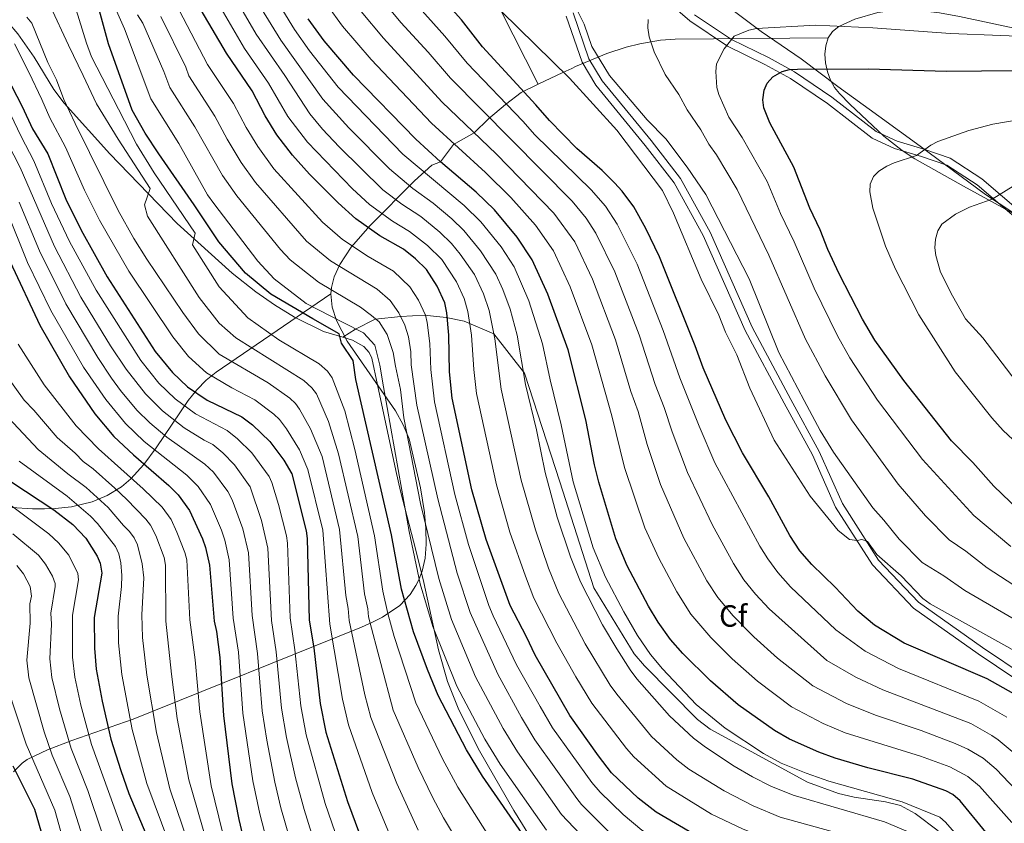
# Model space of a CAD drawing. Extents: x 606650 to 613492, y 785000 to 789737.
# Drawn here: x 608345 to 608667, y 786071 to 786333 of the extents above; entities that cross this region are included whole.
import ezdxf
from ezdxf.enums import TextEntityAlignment as Align

# ---------------------------------------------------------------- set-up
doc = ezdxf.new("R2010")
doc.units = 0
doc.header["$MEASUREMENT"] = 0
doc.linetypes.add('DGN Style 3', pattern=[119.471968, 85.33712, -34.134848])
for name, color, linetype in [('Nivel 1', 7, 'Continuous'), ('Nivel 21', 7, 'Continuous'), ('Nivel 35', 7, 'Continuous'), ('Nivel 37', 7, 'Continuous'), ('Nivel 4', 7, 'Continuous'), ('Nivel 5', 7, 'Continuous'), ('Nivel 57', 7, 'Continuous')]:
    doc.layers.add(name, color=color, linetype=linetype)
doc.styles.add('Style-arial', font='arial.shx', dxfattribs={"bigfont": 'arialbig.shx'})

msp = doc.modelspace()

# ---------------------------------------------------------------- linework, layer by layer
at = {"layer": 'Nivel 1', "color": 19, "linetype": 'Continuous', "lineweight": 0}
msp.add_polyline3d([(608674.23, 786267.02, 463.09), (608660.59, 786276.14, 459.15), (608639.19, 786291.84, 454.91), (608625.68, 786301.72, 452.67), (608612.3, 786311.35, 451.11), (608600.32, 786320.47, 448.81), (608587.32, 786329.33, 445.35), (608564.77, 786346.3, 439.65)], dxfattribs=at)
at = {"layer": 'Nivel 21', "color": 19, "linetype": 'Continuous', "lineweight": 0}
for points in [[(608551.53, 786343.75, 439.19), (608564.01, 786332.87, 441.71), (608576.31, 786324.53, 445.06), (608588.5, 786318.6, 447.99), (608596.86, 786314.04, 449.67), (608608.94, 786305.84, 451.77), (608623.57, 786294.54, 453.44), (608630.86, 786291.17, 454.28), (608639.67, 786288.56, 455.12), (608647.91, 786285.7, 456.38), (608657.85, 786279.23, 457.63), (608671.44, 786267.61, 462.67)], [(608682.07, 786109.95, 425.47), (608658.14, 786126.08, 426.31), (608637.07, 786141.02, 428.41), (608623.67, 786155.13, 429.25), (608611.6, 786173.96, 430.92), (608604.02, 786191.02, 432.18), (608594.8, 786207.99, 432.6), (608582.1, 786231.7, 431.76), (608568.34, 786262.73, 431.76), (608558.83, 786279.93, 430.92), (608549.38, 786292.15, 431.34), (608533.35, 786311.81, 432.18), (608528.8, 786319.33, 432.6), (608523.62, 786334.31, 433.86)]]:
    msp.add_polyline3d(points, dxfattribs=at)
at = {"layer": 'Nivel 21', "color": 19, "linetype": 'DGN Style 3', "lineweight": 0}
for points in [[(608337.31, 786335.54, 330.43), (608341.36, 786332.3, 330.72), (608344.59, 786328.56, 331.1), (608349.85, 786321.02, 331.92), (608356.34, 786310.38, 333.12), (608359.65, 786305.92, 333.79), (608374.55, 786289.36, 336.92), (608396.57, 786266.67, 341.71), (608414.52, 786250.41, 345.94), (608422.28, 786244.33, 347.58), (608428.38, 786240.07, 348.6), (608434.91, 786236.03, 349.26), (608444.32, 786231.4, 349.72), (608450.7, 786229.48, 349.94)], [(608525.85, 786335.49, 433.86), (608531.07, 786320.4, 432.6), (608535.4, 786313.26, 432.18), (608551.33, 786293.7, 431.34), (608560.93, 786281.31, 430.92), (608570.59, 786263.84, 431.76), (608584.35, 786232.8, 431.76), (608597, 786209.17, 432.6), (608606.26, 786192.13, 432.18), (608613.81, 786175.15, 430.92), (608625.64, 786156.68, 429.25), (608638.71, 786142.92, 428.41), (608659.56, 786128.14, 426.31), (608683.61, 786111.93, 425.47)], [(608565.53, 786334.85, 441.71), (608577.56, 786326.7, 445.06), (608589.65, 786320.82, 447.99), (608598.16, 786316.18, 449.67), (608610.41, 786307.87, 451.77), (608624.88, 786296.69, 453.44), (608631.74, 786293.51, 454.28), (608640.43, 786290.95, 455.12), (608649.02, 786287.96, 456.38), (608659.35, 786281.24, 457.63), (608672.86, 786269.68, 462.67)], [(608645.07, 786068.27, 392.42), (608637.58, 786073.92, 392.42), (608632.77, 786076.46, 392.31), (608627.86, 786077.75, 392.2), (608617.66, 786079.27, 391.87), (608612.58, 786080.45, 391.87), (608602.47, 786084.17, 391.76), (608570.65, 786101.43, 391.76), (608566.51, 786104.59, 391.65), (608549.21, 786122.12, 391.43), (608545.79, 786126.07, 391.21), (608532.61, 786147.65, 390.77), (608521.53, 786182.19, 390.11), (608509.96, 786217.76, 390), (608500.03, 786230.63, 385), (608490.36, 786234.71, 380), (608484.44, 786235.97, 375), (608477.21, 786236.7, 370), (608469.6, 786236.23, 365), (608461.27, 786235.33, 360), (608454.8, 786232.07, 355), (608450.7, 786229.48, 349.94)], [(608513.07, 786064.27, 351.18), (608506.5, 786074.88, 351.15), (608495.34, 786094.37, 352.08), (608488.6, 786107.75, 352.51), (608484.85, 786117.03, 352.68), (608481.87, 786127.35, 352.89), (608477.11, 786149.33, 353.55), (608474.53, 786159.87, 353.65), (608469.56, 786179.23, 352.87), (608467.94, 786185.98, 352.87), (608462.03, 786213.9, 351.15), (608460.14, 786222.67, 350.56), (608459.33, 786224.54, 350.42), (608457.57, 786226.43, 350.27), (608453.86, 786228.53, 350.06), (608450.7, 786229.48, 349.94)]]:
    msp.add_polyline3d(points, dxfattribs=at)
at = {"layer": 'Nivel 35', "color": 92, "linetype": 'DGN Style 3', "lineweight": 0}
for points in [[(608502.17, 786336.41, 429.94), (608514.46, 786312.13, 426.98)], [(608682.03, 786327.38, 453.48), (608681.04, 786327.67, 453.39), (608671.4, 786330.09, 452.04), (608652.03, 786334.21, 449.16), (608645.49, 786335.47, 448.57), (608637.99, 786336.27, 448.17), (608630.4, 786336.19, 448.05), (608625.35, 786335.53, 448.13), (608617.88, 786333.43, 448.51), (608612.68, 786331, 448.99), (608610.63, 786329.37, 449.33), (608609.22, 786327.23, 449.82)], [(608514.46, 786312.13, 426.98), (608522.5, 786315.96, 429.65), (608525.48, 786317.28, 425.41), (608526.71, 786317.92, 426.2), (608536.87, 786322.2, 433), (608543.24, 786324.24, 436.79), (608547.63, 786325.33, 439.03), (608554.47, 786326.48, 441.76), (608559.22, 786326.89, 443.06), (608609.22, 786327.23, 449.82)], [(608609.22, 786327.23, 449.82), (608608.4, 786324.71, 450.42), (608608.11, 786321.95, 451.08), (608608.31, 786319.07, 451.77), (608608.94, 786316.21, 452.45), (608609.94, 786313.5, 453.07), (608611.27, 786311.07, 453.6), (608612.87, 786309.05, 454), (608616.41, 786305.46, 454.51), (608627.39, 786295.11, 455.2), (608633.31, 786290.49, 455.71), (608637.46, 786287.77, 456.36), (608653.34, 786278.82, 459.8), (608682.75, 786262.66, 466.65)], [(608446.8, 786243.63, 367.51), (608446.99, 786245.77, 367.91), (608447.89, 786249.21, 368.79), (608449.67, 786253.23, 370.35), (608453.39, 786258.92, 373.48), (608459.56, 786266.01, 378.4), (608474.11, 786280.57, 389.3), (608479.73, 786285.67, 393.55), (608482.62, 786286.74, 400), (608486.82, 786292.39, 404.61), (608493.62, 786296.2, 410), (608498.27, 786300.85, 415.16), (608503.75, 786305.5, 419.9), (608508.89, 786309.48, 425.13), (608514.46, 786312.13, 426.98)], [(608446.8, 786243.63, 367.51), (608409.35, 786218.06, 337.32), (608406.05, 786215.43, 334.67), (608403, 786212.31, 332.23), (608400.15, 786208.82, 329.95), (608389.7, 786193.31, 321.56), (608385.74, 786187.87, 318.3), (608381.49, 786183.21, 314.73), (608378.42, 786180.65, 311.83), (608373.72, 786177.73, 306.53), (608368.82, 786175.68, 300.55), (608362.03, 786174.08, 292.54), (608356.77, 786173.54, 287.28), (608353.25, 786173.42, 284.51), (608349.31, 786173.42, 282.23), (608342.46, 786173.86, 279.49)], [(608446.8, 786243.63, 367.51), (608447.24, 786239.29, 366.94), (608448.63, 786234.91, 366.63), (608452.08, 786228.23, 366.59), (608467.85, 786205.46, 367.98), (608470.41, 786200.86, 368.18), (608472.33, 786196.25, 368.24), (608476.05, 786180.24, 368.07), (608477.33, 786172.21, 367.93), (608477.83, 786166.95, 367.69), (608477.94, 786161.93, 367.27), (608477.56, 786157.27, 366.62), (608476.6, 786153.11, 365.69), (608475.37, 786149.96, 364.24), (608474.55, 786148.33, 362.98), (608472.68, 786145.44, 359.74), (608469.28, 786141.85, 353.61), (608463.64, 786138.06, 344.63), (608460.34, 786136.4, 340.48), (608456.73, 786134.8, 336.95), (608382.25, 786104.68, 287.35), (608362.17, 786097.73, 274.25), (608354.21, 786094.68, 269.01), (608347.64, 786091.55, 264.58), (608345.93, 786090.38, 263.3), (608343.14, 786087.49, 260.81)]]:
    msp.add_polyline3d(points, dxfattribs=at)
at = {"layer": 'Nivel 4', "color": 25, "linetype": 'Continuous', "lineweight": 30, "flags": 128}
for points, elevation in [([(608510.18, 786065.96), (608496.32, 786086.08), (608491.06, 786094.67), (608481.81, 786112.46), (608478.33, 786120.91), (608473.79, 786133.23), (608469.85, 786147.23), (608466.55, 786164.89), (608456.33, 786209.48), (608454.98, 786215.63), (608454.08, 786221.9), (608450.23, 786227.55), (608449.48, 786230.63), (608440.89, 786235.51), (608427.17, 786243.54), (608418.91, 786250.44), (608410.14, 786260.66), (608402.18, 786272.78), (608390.62, 786289.36), (608386.1, 786296.19), (608381.84, 786303.68), (608374.15, 786325.37), (608368.46, 786346.19)], 350), ([(608669.82, 786112.99), (608661.12, 786117.89), (608634.04, 786129.49), (608624.33, 786135.42), (608618.88, 786139.97), (608611.5, 786147.86), (608603.86, 786155.2), (608599.96, 786159.68), (608596.69, 786164.71), (608589.84, 786177.32), (608581.18, 786191.71), (608575.78, 786202.42), (608568.32, 786219.52), (608565.79, 786226.62), (608554.13, 786255.79), (608549.67, 786265), (608545.66, 786272.03), (608541.85, 786277.23), (608539.41, 786279.94), (608535.39, 786283.91), (608527.13, 786291.15), (608518.12, 786300.23), (608513.74, 786305.45), (608496.31, 786324.39), (608489.39, 786333.13), (608479.41, 786344.36)], 425), ([(608566.97, 786066.13), (608552.96, 786074.3), (608547.18, 786078.95), (608538.47, 786087.14), (608534.21, 786092.71), (608524.81, 786105.89), (608513.44, 786125.57), (608510.67, 786131.61), (608505.36, 786141.81), (608497.46, 786163.4), (608492.85, 786179.63), (608486.39, 786209.56), (608485.54, 786218.17), (608485.27, 786230.18), (608484.65, 786237.47), (608483.94, 786240.7), (608481.54, 786246.15), (608478.01, 786251.57), (608474.4, 786255.14), (608470.51, 786258.24), (608462.76, 786262.61), (608454.92, 786268.11), (608449.14, 786273.4), (608439.85, 786282.75), (608434.25, 786288.9), (608429.13, 786295.64), (608425.33, 786301.76), (608421.05, 786309.96), (608412.72, 786322.26), (608404.47, 786336.35)], 375), ([(608660.62, 786067.83), (608652.29, 786078), (608649.93, 786080.09), (608647.62, 786081.28), (608636.78, 786085.07), (608622.15, 786088.83), (608611.45, 786091.95), (608606.16, 786093.92), (608596.58, 786098.16), (608591.63, 786101.05), (608579.79, 786109.42), (608570.71, 786117.24), (608561.68, 786126.16), (608557.68, 786130.78), (608553.7, 786136.41), (608550.53, 786141.64), (608543.5, 786154.8), (608539.84, 786163.59), (608534.28, 786182.11), (608532.87, 786187.77), (608530.01, 786202.46), (608524.22, 786225.35), (608517.67, 786243.51), (608512.54, 786254.79), (608507.6, 786262.17), (608500.2, 786271.14), (608494.27, 786276.82), (608482.62, 786286.74), (608474.54, 786294.21), (608454.21, 786315.05), (608444.54, 786326.33), (608439.41, 786333.46)], 400), ([(608679.37, 786165.35), (608663.26, 786180.84), (608656.42, 786188.6), (608649.42, 786195.66), (608633.84, 786215.35), (608624.38, 786228.56), (608620.39, 786235.33), (608612.76, 786250.17), (608609.04, 786258.17), (608606.6, 786264.51), (608603.2, 786271.6), (608597.97, 786285.06), (608590.1, 786299.54), (608588.17, 786304.45), (608587.86, 786307.08), (608588.23, 786310.19), (608589.21, 786312.48), (608591.14, 786314.57), (608594.1, 786316.33), (608596.54, 786316.89), (608599.16, 786317.06), (608622.25, 786317.19), (608647.85, 786316.39), (608682.15, 786316.69)], 450), ([(608340.78, 786315.01), (608346.02, 786304.8), (608349.35, 786297.59), (608354.3, 786289.36), (608360.27, 786274.57), (608365.18, 786264.45), (608373.7, 786249.21), (608389.45, 786224.8), (608395.08, 786217.97), (608399.98, 786213.3), (608406.33, 786208.95), (608417.7, 786203.43), (608421.18, 786200.84), (608426.79, 786195.37), (608431.44, 786189.34), (608433.98, 786184.85), (608438.72, 786166.2), (608439, 786163.71), (608439.71, 786137.04), (608441.17, 786128.01), (608443.26, 786109.8), (608445.14, 786100.5), (608452.21, 786077.81), (608458.66, 786060.54)], 325), ([(608342.03, 786254.08), (608351.74, 786233.42), (608361.38, 786216.51), (608369.75, 786204.45), (608375.93, 786197.09), (608382.27, 786191.01), (608393.91, 786181.09), (608396.92, 786178.02), (608400.62, 786172.93), (608404.91, 786163.65), (608405.89, 786160.83), (608407.17, 786155.04), (608408.69, 786136.77), (608409.43, 786133.32), (608410.55, 786124.9), (608411.76, 786105.93), (608414.44, 786083.54), (608416.69, 786071.94), (608420.98, 786053.76)], 300), ([(608342.56, 786182.13), (608356.34, 786173.05), (608362.56, 786168.31), (608366.71, 786163.81), (608370.51, 786158), (608371.43, 786155.69), (608371.94, 786152.42), (608369.52, 786137.95), (608369.63, 786127.88), (608370.11, 786120.99), (608372.12, 786110.62), (608374.96, 786098.23), (608378.17, 786087.89), (608380.82, 786080.47), (608388.04, 786063.12)], 275), ([(608342.97, 786089.47), (608349.94, 786075.36), (608352.05, 786068.22)], 250)]:
    msp.add_lwpolyline(points, dxfattribs=dict(at, elevation=elevation))
at = {"layer": 'Nivel 5', "color": 25, "linetype": 'Continuous', "lineweight": 0, "flags": 128}
for points, elevation in [([(608401.81, 786352.61), (608418.54, 786323.76), (608426.38, 786312.49), (608432.72, 786301.58), (608439.16, 786293.18), (608453.87, 786277.92), (608459.36, 786272.85), (608466.86, 786267.44), (608472.47, 786264.06), (608478.37, 786259.48), (608482.97, 786254.85), (608487.8, 786247.62), (608490.27, 786242.17), (608491.54, 786237.87), (608492.72, 786230.16), (608493.45, 786218.9), (608494.38, 786211.05), (608500.86, 786181.25), (608505.22, 786165.83), (608510.33, 786151.42), (608513.08, 786144.23), (608520.53, 786129.53), (608526.78, 786118.59), (608532.05, 786109.91)], 380), ([(608362.18, 786341.13), (608366.96, 786325.53), (608368.61, 786321.07), (608377.47, 786303.93), (608383.29, 786292.5), (608389.08, 786283.19), (608402.46, 786263.42), (608401.56, 786259.62), (608410.25, 786245.96), (608419.67, 786235.78), (608429.77, 786228.63), (608442.92, 786220.82), (608445.68, 786218.34), (608447.18, 786216.23), (608451.35, 786205.45), (608454.57, 786192.76), (608461.04, 786164.65), (608463.79, 786146.53), (608465.43, 786139.27), (608467.41, 786131.71), (608474.47, 786110.07), (608483.19, 786091.75), (608488.2, 786082.55), (608501.72, 786061.11)], 345), ([(608428.19, 786341.08), (608434.9, 786330), (608439.84, 786323.05), (608449.2, 786311.17), (608470.25, 786289.33), (608490.29, 786272.49), (608495.76, 786267.22), (608502.39, 786258.96), (608506.62, 786252.43), (608511.4, 786241.42), (608515.87, 786227.34), (608518.34, 786215.51), (608521.94, 786200.82), (608525.85, 786182.22), (608532.43, 786160.64), (608536.47, 786151.05), (608542.44, 786139.72), (608546.92, 786132.04), (608551.1, 786125.8), (608555.02, 786121.1), (608566.08, 786109.54), (608575.5, 786101.77), (608588.02, 786093.47), (608593.85, 786090.35), (608602.01, 786087.03), (608609.42, 786084.42), (608633.33, 786077.69), (608645.63, 786072.73), (608647.5, 786071.07), (608655.53, 786061.85)], 395), ([(608462.72, 786340.72), (608469.66, 786332.24), (608478.56, 786322.57), (608485.8, 786314.13), (608525.62, 786273.88), (608530.1, 786268.4), (608533.33, 786263.52), (608539.54, 786250.88), (608547.49, 786230.29), (608552.71, 786213.99), (608555.67, 786206.56), (608558.24, 786198.52), (608563.21, 786185.25), (608571.3, 786168.31), (608578.21, 786155.54), (608581.66, 786150.27), (608585.42, 786145.52), (608589.89, 786140.72), (608608.78, 786123.86), (608618.24, 786118.38), (608627.04, 786114.29), (608655.72, 786103.24), (608662.61, 786099.38), (608664.64, 786097.91), (608669.9, 786093.55)], 415), ([(608673.2, 786125.31), (608642.46, 786142.39), (608640.1, 786144.12), (608632.99, 786151.56), (608625.04, 786158.54), (608622.02, 786162.73), (608620.17, 786163.43), (608618.59, 786163.06), (608616.13, 786163.45), (608612.47, 786166.38), (608603.33, 786177.53), (608591.54, 786195.8), (608583.61, 786212.86), (608579.39, 786223.71), (608575.7, 786231.14), (608573.48, 786236.74), (608567.75, 786248.46), (608558.62, 786269.97), (608555.03, 786277.36), (608540.21, 786297.13), (608524.68, 786314.16), (608496.79, 786341.54)], 430), ([(608493.27, 786056.27), (608483.61, 786072.44), (608480.08, 786079.02), (608475.28, 786088.88), (608467.14, 786107.68), (608459.1, 786138.1), (608458.89, 786140.76), (608457.75, 786145.62), (608455.53, 786164.42), (608449.29, 786191.4), (608446.02, 786201.9), (608442.08, 786211.01), (608440.55, 786212.99), (608437.93, 786215.39), (608415.77, 786229.27), (608410.33, 786234.09), (608403.81, 786242.47), (608386.93, 786269.06), (608385.94, 786272.73), (608387.78, 786278.08), (608377.28, 786294.21), (608370.28, 786305.75), (608365.91, 786314.95), (608361.05, 786324.86), (608355.07, 786337.74)], 340), ([(608517.15, 786068.45), (608502.02, 786090.04), (608497.06, 786098.21), (608487.94, 786115.5), (608480.08, 786134.93), (608475.92, 786148.96), (608472.32, 786166.03), (608463.96, 786213.24), (608462.81, 786220.34), (608461.08, 786226.84), (608457.48, 786230.95), (608450.8, 786234.31), (608438.75, 786240.53), (608428.26, 786248.58), (608422.97, 786254.34), (608408.54, 786273.19), (608406.53, 786276.04), (608397.1, 786292.73), (608388.01, 786307.39), (608379.34, 786330.19), (608376.39, 786337.1)], 355), ([(608416.62, 786338.4), (608422.37, 786328.45), (608431.71, 786315.03), (608439.92, 786302.45), (608444.08, 786297.47), (608449.54, 786291.63), (608463.79, 786277.6), (608469.97, 786272.94), (608476.2, 786268.91), (608482.34, 786263.81), (608486.16, 786260.09), (608489.05, 786256.62), (608493.63, 786249.94), (608496.6, 786243.64), (608498.44, 786238.26), (608500.35, 786229), (608502.37, 786212.53), (608508.89, 786182.76), (608513.55, 786166.56), (608517.88, 786153.99), (608521.26, 786145.76), (608529.85, 786129.28), (608537.96, 786115.84), (608540.14, 786112.92), (608551.48, 786099.05), (608559.78, 786091.47), (608563.69, 786088.35), (608575.2, 786081.25), (608584.66, 786076.42)], 385), ([(608641.29, 786065.4), (608627.52, 786071.18), (608597.77, 786079.9), (608590.42, 786082.86), (608584.42, 786085.88), (608578.45, 786089.32), (608569.14, 786095.52), (608565.2, 786098.55), (608557.39, 786105.78), (608546.74, 786117.93), (608544.53, 786120.82), (608540.14, 786127.66), (608535.5, 786135.57), (608528.32, 786149.53), (608525.02, 786157.69), (608520.73, 786170.69), (608516.74, 786185.25), (608513.88, 786199.19), (608510.35, 786214.02), (608507.62, 786230.1), (608505.33, 786238.66), (608502.93, 786245.11), (608500.7, 786250.07), (608495.68, 786257.75), (608490.24, 786264.35), (608486.32, 786268.15), (608480.19, 786273.28), (608473.57, 786278.1), (608465.95, 786284.45), (608452.65, 786297.87), (608444.18, 786307.28), (608430.39, 786326.54), (608424.13, 786336.71)], 390), ([(608445.69, 786337.88), (608450.6, 786331.13), (608459.92, 786320.16), (608479.67, 786299.4), (608497.26, 786283.26), (608505.59, 786275.14), (608513.61, 786266.07), (608519.47, 786257.7), (608524.96, 786245.96), (608531.97, 786226.99), (608538.56, 786203.82), (608542.71, 786186.87), (608549.33, 786167.19), (608553.85, 786157.27), (608559.71, 786146.35), (608564.34, 786138.97), (608570.87, 786131.35), (608577.79, 786124.4), (608586.13, 786117.11), (608597.15, 786108.78), (608607.52, 786103.25), (608614.69, 786100.24), (608639.35, 786092.62), (608648.89, 786089.1), (608654.83, 786086.03), (608658.55, 786082.86), (608669.12, 786071)], 405), ([(608473.73, 786339.24), (608483.98, 786327.85), (608491.3, 786318.98), (608509.46, 786300.04), (608513.35, 786295.55), (608531.8, 786277.59), (608536.42, 786272.25), (608540.26, 786266.44), (608546.83, 786253.34), (608555.33, 786231.73), (608560.72, 786216.22), (608567.01, 786200.47), (608572.19, 786188.48), (608586.85, 786161.22), (608589.42, 786157.06), (608592.69, 786152.6), (608596.87, 786147.96), (608611.66, 786133.93), (608621.29, 786126.9), (608632.17, 786121.23), (608658.42, 786110.56), (608667.54, 786105.35)], 420), ([(608672.57, 786135.85), (608653.82, 786146.75), (608646.98, 786151.52), (608639.86, 786155.86), (608632.34, 786163.52), (608627.4, 786169.75), (608623.76, 786173.73), (608610.94, 786191.92), (608606.58, 786198.97), (608601.3, 786208.82), (608593.09, 786224.47), (608583.33, 786248.54), (608569.19, 786276.06), (608563.12, 786285.05), (608556.17, 786294.28), (608550.03, 786300.52), (608537.76, 786315.01), (608531.98, 786324.49), (608529.48, 786331.72), (608527.02, 786336.75)], 435), ([(608347.53, 786334.05), (608349.07, 786332.11), (608354.39, 786319.26), (608357.23, 786313.58), (608359.56, 786307.15), (608363.22, 786299.34), (608377.31, 786270.9), (608382.43, 786261.74), (608386.64, 786254.98), (608398.4, 786237.61), (608403.57, 786230.57), (608410.33, 786224), (608426.31, 786214.55), (608433.42, 786209.59), (608435.22, 786207.85), (608436.54, 786205.95), (608440.17, 786199.6), (608443.88, 786190.51), (608449.62, 786166.65), (608451.66, 786145.12), (608452.46, 786140.91), (608452.77, 786136.92), (608457.92, 786112.71), (608459.81, 786105.28), (608468.29, 786083.67), (608475.3, 786068.48)], 335), ([(608383.64, 786334.76), (608385.37, 786332.09), (608392.26, 786316.26), (608394.19, 786311.11), (608402.32, 786298.25), (608411.37, 786282.36), (608416.11, 786275.63), (608430.28, 786258.12), (608433.53, 786254.72), (608442.69, 786247.46), (608456.48, 786239.29), (608460.01, 786236.59), (608462.54, 786234.56), (608465.19, 786230.32), (608467.15, 786224.53), (608467.91, 786220.04), (608469.54, 786212.35), (608470.59, 786203.11), (608476.06, 786175.17), (608481.99, 786150.7), (608486.19, 786137.24), (608494.05, 786118.58), (608503.08, 786101.71), (608507.72, 786094), (608522.1, 786073.62), (608532.37, 786062.74)], 360), ([(608391.28, 786334.22), (608399.36, 786317.65), (608400.36, 786314.82), (608408.9, 786301.68), (608412.91, 786294.16), (608417.48, 786286.53), (608422.16, 786280.05), (608438.81, 786260.87), (608446.63, 786254.41), (608461.88, 786245.19), (608466.1, 786241.43), (608469.01, 786237.47), (608470.88, 786233.42), (608472.09, 786229.62), (608472.91, 786224.7), (608473, 786220.49), (608474.88, 786207.28), (608481.66, 786176.65), (608488.06, 786152.43), (608492.29, 786139.54), (608501.26, 786119.42), (608509.07, 786105.27), (608513.42, 786097.96), (608527.08, 786078.81), (608528.63, 786076.85), (608537.3, 786068.14)], 365), ([(608397.19, 786336.34), (608406.54, 786318.54), (608414.96, 786305.84), (608419.12, 786297.96), (608422.89, 786291.75), (608428.2, 786284.48), (608444.09, 786267.02), (608450.6, 786261.38), (608458.92, 786255.84), (608467.2, 786251.01), (608472.59, 786245.98), (608475.41, 786241.64), (608477.66, 786236.71), (608478.17, 786234.26), (608479.09, 786227.44), (608479.44, 786218.92), (608480.64, 786208.42), (608487.26, 786178.14), (608491.67, 786161.76), (608498.4, 786141.85), (608499.76, 786138.42), (608507.35, 786122.49)], 370), ([(608456.66, 786335.92), (608463.96, 786327.13), (608483.06, 786306.39), (608500.91, 786289.24), (608519.61, 786269.98), (608526.4, 786260.61), (608532.25, 786248.42), (608539.73, 786228.64), (608544.73, 786211.76), (608547.12, 786205.19), (608550.1, 786194.41), (608554.47, 786181.38), (608562.03, 786163.81), (608569.59, 786149.86), (608573.18, 786144.41), (608578.14, 786138.43), (608584.86, 786131.56), (608592.63, 786124.67), (608604.2, 786115.64), (608615.2, 786109.86), (608624.61, 786106.03), (608639.56, 786101.01), (608650.69, 786096.81), (608654.81, 786094.92), (608659.74, 786091.97), (608664.03, 786088.37), (608674.62, 786077.23)], 410), ([(608678.47, 786142.8), (608661.13, 786154.1), (608654.17, 786159.59), (608648.66, 786163.33), (608641, 786171.17), (608632.01, 786181.53), (608616.84, 786202.54), (608608.22, 786216.88), (608601.81, 786228.83), (608589.82, 786256.29), (608579.51, 786277.79), (608572.7, 786289.01), (608570.2, 786292.6), (608567.6, 786297.19), (608563.18, 786303.77), (608560.43, 786308.78), (608555.99, 786315.35), (608552.4, 786322.7), (608550.69, 786327.59), (608550.33, 786330.59), (608550.43, 786333.25)], 440), ([(608668.87, 786161.12), (608656.79, 786171.27), (608639.95, 786189.58), (608625.33, 786208.96), (608616.3, 786222.72), (608612.2, 786229.98), (608604.63, 786245.46), (608598.08, 786260.67), (608593.64, 786269.89), (608589.28, 786280.3), (608581.11, 786294.71), (608576.69, 786301.4), (608573.52, 786308.72), (608572.83, 786311.11), (608572.49, 786316.24), (608572.76, 786318.8), (608575.2, 786323.68), (608578.53, 786327.86), (608583.24, 786329.84), (608585.8, 786330.37), (608605.07, 786331.47), (608623.72, 786330.55), (608649.09, 786328.67), (608682.03, 786327.38)], 445), ([(608466.98, 786064.51), (608460.25, 786080.74), (608452.48, 786102.89), (608450.59, 786111.26), (608446.44, 786135.75), (608444.17, 786166.42), (608439.27, 786186.22), (608436.56, 786192.74), (608432.31, 786199.59), (608429.99, 786202.6), (608428.18, 786204.33), (608422, 786208.99), (608414.42, 786213), (608406.13, 786217.88), (608400.28, 786223.2), (608395.12, 786229.65), (608380.84, 786251.04), (608371.25, 786267.67), (608366.34, 786277.52), (608360.16, 786291.6), (608355.05, 786301.2), (608352.35, 786307.15), (608348.1, 786316.12), (608343.51, 786325.32)], 330), ([(608451.41, 786058.23), (608444.91, 786077.11), (608438.7, 786099.6), (608436.96, 786109.03), (608435.04, 786127.39), (608433.51, 786137.83), (608432.63, 786162.16), (608432.26, 786164.64), (608429.64, 786174.79), (608427.52, 786182.01), (608426.67, 786183.97), (608420.94, 786191.7), (608416.33, 786196.28), (608412.94, 786198.96), (608402.52, 786204.47), (608395.89, 786209.37), (608390.65, 786214.5), (608384.69, 786221.91), (608370.09, 786244.84), (608361.45, 786260.71), (608355.6, 786273.16), (608349.82, 786287.14), (608345.61, 786295), (608342.15, 786302.31)], 320), ([(608683.63, 786182.91), (608666.32, 786199.04), (608662.67, 786203.12), (608650.65, 786218.13), (608638.77, 786236.8), (608631.14, 786251.71), (608627.9, 786259.2), (608623.72, 786271.63), (608622.76, 786276.96), (608622.88, 786279.46), (608624.01, 786281.97), (608625.73, 786283.78), (608628.33, 786285.4), (608630.71, 786286.46), (608638.03, 786288.83), (608642.71, 786292.18), (608644.95, 786293.42), (608655.08, 786296.98), (608662.98, 786299.11), (608678.84, 786301.76)], 455), ([(608338.99, 786297.19), (608345.35, 786284.91), (608356.53, 786259.17), (608365.16, 786242.6), (608374.86, 786226.71), (608379.93, 786219.02), (608386.23, 786211.03), (608391.8, 786205.43), (608398.89, 786199.89), (608405.41, 786195.84), (608408.18, 786194.49), (608411.47, 786191.71), (608415.31, 786187.77), (608420.44, 786180.65), (608424.16, 786169.61), (608426.24, 786160.61), (608427.43, 786136.94), (608428.92, 786126.76), (608430.66, 786108.25), (608432.26, 786098.7), (608435.28, 786085.57), (608438.01, 786075.21), (608442.87, 786059.76)], 315), ([(608681.4, 786200.8), (608659.73, 786229.27), (608654.04, 786235.5), (608649.74, 786243.01), (608645.87, 786250.71), (608644.28, 786256.14), (608643.98, 786258.65), (608644.22, 786261.49), (608644.95, 786264.29), (608646.3, 786266.4), (608650.75, 786269.71), (608655.32, 786272), (608662.68, 786274.59), (608671.83, 786280.26)], 460), ([(608345, 786273.58), (608351.64, 786257.65), (608360.26, 786240.38), (608370.64, 786222.87), (608375.17, 786216.13), (608378.07, 786212.06), (608383.4, 786205.63), (608387.71, 786201.5), (608393.26, 786196.81), (608405.6, 786187.96), (608408.41, 786185.39), (608413.14, 786179.07), (608414.57, 786176.39), (608418.02, 786166.84), (608419.84, 786159.06), (608421.05, 786138.55), (608422.79, 786126.14), (608424.36, 786107.48), (608425.83, 786097.8), (608428.49, 786084.08), (608430.45, 786075.72), (608436.3, 786055.37)], 310), ([(608340.86, 786270.94), (608347.75, 786253.91), (608355.37, 786238.16), (608366.01, 786219.69), (608373.24, 786209.11), (608379.76, 786201.27), (608385.81, 786195.47), (608399.69, 786184.44), (608403.42, 786180.7), (608407.46, 786174.88), (608411.09, 786166.44), (608412.12, 786163.21), (608413.53, 786156.77), (608414.87, 786137.66), (608416.56, 786126.64), (608418.06, 786106.71), (608421.33, 786084.58), (608423.57, 786073.83), (608428.27, 786055.76)], 305), ([(608415.14, 786052.66), (608407.72, 786082.93), (608403.96, 786107.09), (608402.46, 786124.12), (608400.76, 786137.16), (608399.73, 786156.72), (608399.1, 786159.15), (608396.46, 786165.85), (608394.58, 786169.97), (608391.64, 786174.01), (608385.52, 786179.96), (608370.92, 786193), (608363.56, 786200.58), (608353.17, 786213.98), (608344.65, 786227.22)], 295), ([(608406.27, 786064.55), (608400.39, 786084.89), (608396.57, 786104.88), (608394.75, 786119.36), (608392.91, 786136.73), (608392.77, 786155), (608392.31, 786157.47), (608389.67, 786164.7), (608387.91, 786168.05), (608386.35, 786170.01), (608380.12, 786176.44), (608376.21, 786180.22), (608369.17, 786186.44), (608365.92, 786188.91), (608363.31, 786191.57), (608357.37, 786196.71), (608349.75, 786205.68), (608346.65, 786208.9), (608336.8, 786222.43)], 290), ([(608341.53, 786203.11), (608351.18, 786192.84), (608360.91, 786184.81), (608366.82, 786180.38), (608374, 786173.88), (608379.02, 786167.96), (608381.07, 786166.01), (608382.55, 786163.97), (608383.63, 786161.71), (608385.16, 786155.45), (608385.71, 786150.83), (608385.08, 786138.8), (608385.25, 786131.43), (608386.7, 786119.09), (608389.8, 786100.31), (608394.21, 786081.9), (608400.49, 786063.29)], 285), ([(608344.99, 786188.96), (608360.62, 786177.51), (608368.24, 786171.05), (608370.59, 786168.6), (608376.43, 786161.12), (608377.56, 786158.7), (608378.23, 786155.78), (608378.51, 786151.64), (608378.41, 786148), (608377.3, 786138.38), (608377.44, 786129.65), (608378.55, 786119.3), (608381.89, 786101.38), (608386.67, 786083.73), (608393.88, 786064.4)], 280), ([(608341.18, 786175.35), (608354.64, 786165.2), (608357.79, 786162.36), (608361.24, 786158.24), (608364.18, 786152.29), (608364.34, 786150.23), (608362.41, 786138.65), (608362.38, 786124.92), (608363.12, 786118.45), (608365.14, 786109.33), (608368.56, 786096.48), (608382.99, 786056.67)], 270), ([(608342.91, 786165.25), (608351.33, 786158.25), (608353.62, 786155.39), (608355.88, 786151.39), (608356.75, 786148.98), (608356.74, 786148.04), (608355.29, 786139.36), (608355.55, 786135.73), (608354.95, 786124.45), (608355.64, 786118.35), (608358.15, 786108.05), (608362.02, 786095.13), (608367.38, 786081.46), (608376.47, 786054.54), (608379.97, 786037.56), (608381.98, 786024.45), (608384.12, 785996.99), (608384.54, 785987.42), (608386.76, 785977.98), (608390.75, 785970.29), (608396.39, 785963.67), (608403.14, 785957.54), (608415.64, 785949.33)], 265), ([(608344.19, 786154.87), (608346.4, 786152.23), (608348.57, 786148.09), (608348.98, 786144.87), (608348.52, 786142.41), (608348.56, 786136.1), (608347.52, 786123.98), (608348.11, 786118.25), (608353.12, 786100.57), (608355.77, 786092.97), (608361.57, 786079.43), (608369.24, 786055.03), (608370.37, 786050.64), (608373.27, 786035.88), (608374.77, 786023.29), (608375.24, 786015.48), (608375.76, 785983.47), (608377.56, 785974.51), (608378.34, 785972.13)], 260), ([(608507.35, 786122.49), (608515.07, 786108.82), (608519.12, 786101.93), (608532.01, 786083.97), (608534.69, 786080.83), (608542.24, 786073.54), (608548.32, 786068.45), (608563.73, 786058.94), (608573.62, 786054.47), (608586.64, 786049.72), (608594.53, 786048.03), (608600.44, 786047.13), (608609.55, 786044.69), (608614.35, 786042.76), (608625.35, 786036.54), (608631.43, 786031.81), (608651.2, 786011.72), (608658.02, 786003.31), (608665.51, 785991.6), (608672.04, 785979.47)], 370), ([(608341.03, 786115.38), (608347.3, 786096.51), (608356.58, 786075.03), (608363.37, 786050.71)], 255), ([(608532.05, 786109.91), (608543.33, 786095.09), (608545.66, 786092.39), (608556.29, 786082.77), (608571.09, 786073.69), (608581.41, 786068.75), (608591.62, 786064.72), (608613.58, 786059.1), (608620.68, 786056.66), (608631.45, 786051.22), (608634.26, 786049.2), (608640.86, 786043.31), (608653.25, 786030.28), (608663.04, 786021.08), (608668.21, 786014.66)], 380), ([(608584.66, 786076.42), (608593.55, 786072.73), (608616.35, 786066.37), (608624.1, 786063.92), (608636.97, 786058.04), (608658.89, 786036.4), (608667.98, 786028.74)], 385)]:
    msp.add_lwpolyline(points, dxfattribs=dict(at, elevation=elevation))
at = {"layer": 'Nivel 57', "color": 92, "linetype": 'DGN Style 3', "lineweight": 0}
for points in [[(608342.46, 786173.86, 279.49), (608349.31, 786173.42, 282.23), (608353.25, 786173.42, 284.51), (608356.77, 786173.54, 287.28), (608362.03, 786174.08, 292.54), (608368.82, 786175.68, 300.55), (608373.72, 786177.73, 306.53), (608378.42, 786180.65, 311.83), (608381.49, 786183.21, 314.73), (608385.74, 786187.87, 318.3), (608389.7, 786193.31, 321.56), (608400.15, 786208.82, 329.95), (608403, 786212.31, 332.23), (608406.05, 786215.43, 334.67), (608409.35, 786218.06, 337.32), (608446.8, 786243.63, 367.51), (608446.99, 786245.77, 367.91), (608447.89, 786249.21, 368.79), (608449.67, 786253.23, 370.35), (608453.39, 786258.92, 373.48), (608459.56, 786266.01, 378.4), (608474.11, 786280.57, 389.3), (608479.73, 786285.67, 393.55), (608482.62, 786286.74, 400), (608486.82, 786292.39, 404.61), (608493.62, 786296.2, 410), (608498.27, 786300.85, 415.16), (608503.75, 786305.5, 419.9), (608508.89, 786309.48, 425.13), (608514.46, 786312.13, 426.98), (608502.17, 786336.41, 429.94)], [(608502.17, 786336.41, 429.94), (608514.46, 786312.13, 426.98), (608522.5, 786315.96, 429.65), (608525.48, 786317.28, 425.41), (608526.71, 786317.92, 426.2), (608536.87, 786322.2, 433), (608543.24, 786324.24, 436.79), (608547.63, 786325.33, 439.03), (608554.47, 786326.48, 441.76), (608559.22, 786326.89, 443.06), (608609.22, 786327.23, 449.82), (608610.63, 786329.37, 449.33), (608612.68, 786331, 448.99), (608617.88, 786333.43, 448.51)], [(608652.03, 786334.21, 449.16), (608671.4, 786330.09, 452.04), (608681.04, 786327.67, 453.39), (608682.03, 786327.38, 453.48), (608725.5, 786306.2, 456.89), (608730.08, 786304.36, 457.29), (608737.14, 786302.23, 457.96), (608744.37, 786300.72, 458.7), (608754.25, 786299.47, 459.76), (608784.58, 786297.95, 463), (608797.13, 786296.9, 464.16), (608814.56, 786294.39, 465.33), (608836.65, 786291.32, 466.08), (608848.87, 786288.94, 466.38), (608861.04, 786285.54, 466.75), (608872.69, 786280.88, 467.28), (608879.25, 786276.9, 467.72), (608883.19, 786273.75, 468.05), (608886.81, 786270.26, 468.41), (608890.15, 786266.49, 468.8), (608894.71, 786260.38, 469.42), (608901.37, 786249.43, 470.58)], [(608682.75, 786262.66, 466.65), (608653.34, 786278.82, 459.8), (608637.46, 786287.77, 456.36), (608633.31, 786290.49, 455.71), (608627.39, 786295.11, 455.2), (608616.41, 786305.46, 454.51), (608612.87, 786309.05, 454), (608611.27, 786311.07, 453.6), (608609.94, 786313.5, 453.07), (608608.94, 786316.21, 452.45), (608608.31, 786319.07, 451.77), (608608.11, 786321.95, 451.08), (608608.4, 786324.71, 450.42), (608609.22, 786327.23, 449.82), (608559.22, 786326.89, 443.06), (608554.47, 786326.48, 441.76), (608547.63, 786325.33, 439.03), (608543.24, 786324.24, 436.79), (608536.87, 786322.2, 433), (608526.71, 786317.92, 426.2), (608525.48, 786317.28, 425.41), (608522.5, 786315.96, 429.65), (608514.46, 786312.13, 426.98), (608508.89, 786309.48, 425.13), (608503.75, 786305.5, 419.9), (608498.27, 786300.85, 415.16), (608493.62, 786296.2, 410), (608486.82, 786292.39, 404.61), (608482.62, 786286.74, 400), (608479.73, 786285.67, 393.55), (608474.11, 786280.57, 389.3), (608459.56, 786266.01, 378.4), (608453.39, 786258.92, 373.48), (608449.67, 786253.23, 370.35), (608447.89, 786249.21, 368.79), (608446.99, 786245.77, 367.91), (608446.8, 786243.63, 367.51), (608447.24, 786239.29, 366.94), (608448.63, 786234.91, 366.63), (608452.08, 786228.23, 366.59), (608467.85, 786205.46, 367.98), (608470.41, 786200.86, 368.18), (608472.33, 786196.25, 368.24), (608476.05, 786180.24, 368.07), (608477.33, 786172.21, 367.93), (608477.83, 786166.95, 367.69), (608477.94, 786161.93, 367.27), (608477.56, 786157.27, 366.62), (608476.6, 786153.11, 365.69), (608475.37, 786149.96, 364.24), (608474.55, 786148.33, 362.98), (608472.68, 786145.44, 359.74), (608469.28, 786141.85, 353.61), (608463.64, 786138.06, 344.63), (608460.34, 786136.4, 340.48), (608456.73, 786134.8, 336.95), (608382.25, 786104.68, 287.35), (608362.17, 786097.73, 274.25), (608354.21, 786094.68, 269.01), (608347.64, 786091.55, 264.58), (608345.93, 786090.38, 263.3), (608343.14, 786087.49, 260.81)], [(608343.14, 786087.49, 260.81), (608345.93, 786090.38, 263.3), (608347.64, 786091.55, 264.58), (608354.21, 786094.68, 269.01), (608362.17, 786097.73, 274.25), (608382.25, 786104.68, 287.35), (608456.73, 786134.8, 336.95), (608460.34, 786136.4, 340.48), (608463.64, 786138.06, 344.63), (608469.28, 786141.85, 353.61), (608472.68, 786145.44, 359.74), (608474.55, 786148.33, 362.98), (608475.37, 786149.96, 364.24), (608476.6, 786153.11, 365.69), (608477.56, 786157.27, 366.62), (608477.94, 786161.93, 367.27), (608477.83, 786166.95, 367.69), (608477.33, 786172.21, 367.93), (608476.05, 786180.24, 368.07), (608472.33, 786196.25, 368.24), (608470.41, 786200.86, 368.18), (608467.85, 786205.46, 367.98), (608452.08, 786228.23, 366.59), (608448.63, 786234.91, 366.63), (608447.24, 786239.29, 366.94), (608446.8, 786243.63, 367.51), (608409.35, 786218.06, 337.32), (608406.05, 786215.43, 334.67), (608403, 786212.31, 332.23), (608400.15, 786208.82, 329.95), (608389.7, 786193.31, 321.56), (608385.74, 786187.87, 318.3), (608381.49, 786183.21, 314.73), (608378.42, 786180.65, 311.83), (608373.72, 786177.73, 306.53), (608368.82, 786175.68, 300.55), (608362.03, 786174.08, 292.54), (608356.77, 786173.54, 287.28), (608353.25, 786173.42, 284.51), (608349.31, 786173.42, 282.23), (608342.46, 786173.86, 279.49)]]:
    msp.add_polyline3d(points, dxfattribs=at)

# ---------------------------------------------------------------- texts
at = {"layer": 'Nivel 37', "color": 92, "linetype": 'Continuous', "lineweight": 0, "style": 'Style-arial'}
msp.add_text('Cf', height=7, dxfattribs=at).set_placement((608578.14, 786138.43, 410), align=Align.MIDDLE_CENTER)

doc.saveas('drawing.dxf')
